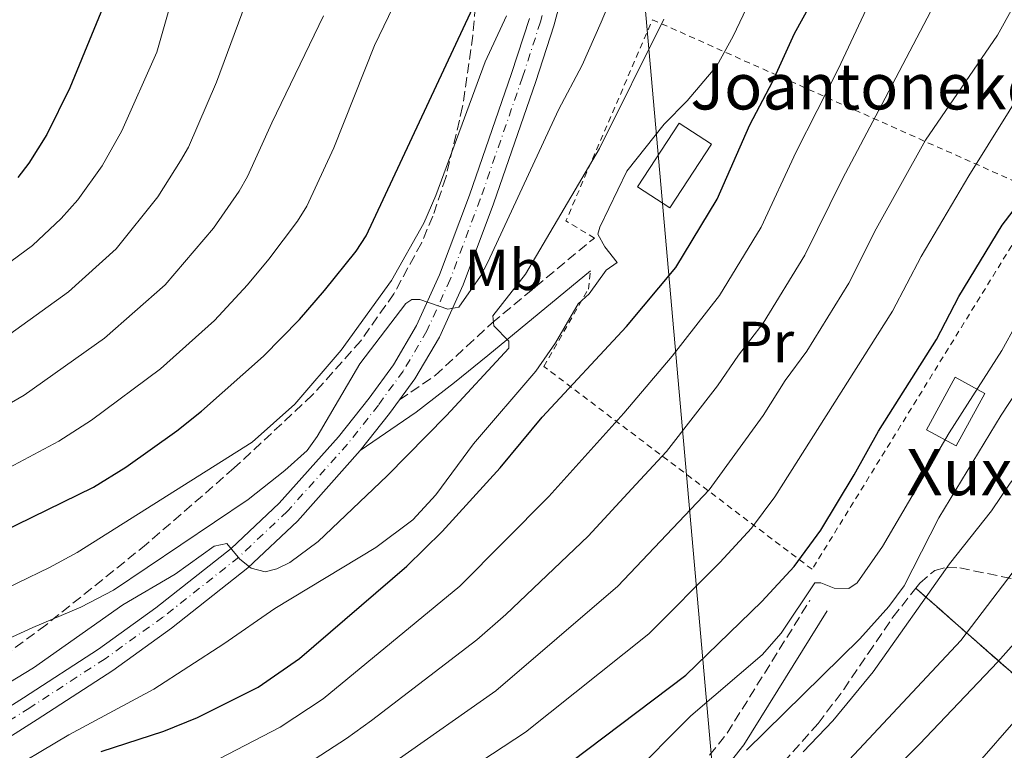
# Model space of a CAD drawing. Units: metres. Extents: x 600018 to 603443, y 4770806 to 4773170.
# Drawn here: x 601381 to 601552, y 4771982 to 4772109 of the extents above; entities that cross this region are included whole.
import ezdxf
from ezdxf.enums import TextEntityAlignment as Align

# ---------------------------------------------------------------- set-up
doc = ezdxf.new("R2010")
doc.units = ezdxf.units.M
doc.header["$MEASUREMENT"] = 0
for name, pattern in [('DGN Style 2', [1.7399219301090239, 1.043953158065414, -0.6959687720436097]), ('DGN Style 3', [2.435890702152634, 1.739921930109024, -0.6959687720436097]), ('DGN Style 4', [2.7856150101045474, 1.391937544087219, -0.6959687720436097, 0.001739921930109024, -0.6959687720436097])]:
    doc.linetypes.add(name, pattern=pattern)
for name, color, linetype, lineweight in [('Borda', 1, 'Continuous', 13), ('Camino', 7, 'DGN Style 3', 0), ('Carretera', 9, 'Continuous', 0), ('Curva de nivel directora', 30, 'Continuous', 30), ('Curva de nivel intermedia', 30, 'Continuous', 0), ('Eje de carretera', 7, 'DGN Style 4', 0), ('Etiqueta de uso rústico', 92, 'Continuous', 0), ('Linea de separación interior de zonas arboladas', 92, 'DGN Style 3', 0), ('Línea blanca (vial)', 7, 'Continuous', 13), ('Línea telefónica', 7, 'Continuous', 0), ('Margen derecho', 7, 'Continuous', 0), ('Tela metálica o alambrada', 7, 'DGN Style 2', 0), ('Texto de Borda', 7, 'Continuous', 0), ('Zona arbolada', 92, 'DGN Style 3', 0)]:
    doc.layers.add(name, color=color, linetype=linetype, lineweight=lineweight)
doc.styles.add('Style-Arial', font='arial.ttf')

msp = doc.modelspace()

# ---------------------------------------------------------------- linework, layer by layer
at = {"layer": 'Borda', "color": 1, "linetype": 'Continuous', "lineweight": 13, "elevation": 532.1000000000059, "flags": 128}
msp.add_lwpolyline([(601500.8700000001, 4772087.390000001), (601493.6500000004, 4772076.359999999), (601488.0499999998, 4772080.029999999), (601495.2800000003, 4772091.050000001), (601500.8700000001, 4772087.390000001)], close=True, dxfattribs=at)
at = {"layer": 'Borda', "color": 23, "linetype": 'Continuous', "lineweight": 0, "elevation": 532.1000000000059, "flags": 128}
msp.add_lwpolyline([(601493.6500000004, 4772076.359999999), (601488.0499999998, 4772080.029999999), (601495.2800000003, 4772091.050000001), (601500.8700000001, 4772087.390000001), (601493.6500000004, 4772076.359999999)], dxfattribs=at)
at = {"layer": 'Borda', "color": 23, "linetype": 'Continuous', "lineweight": 0, "extrusion": (0.01336293089443318, 0.02453052313842568, 0.9996097666151856), "elevation": 125595.8645293692, "flags": 128}
msp.add_lwpolyline([(1754564.870765393, -4476594.886949666), (1754570.723935475, -4476594.886949666), (1754570.717477436, -4476605.268522682), (1754564.859523622, -4476605.259744543), (1754564.870765393, -4476594.886949666)], dxfattribs=at)
at = {"layer": 'Borda', "color": 1, "linetype": 'Continuous', "lineweight": 13, "extrusion": (0.01336293089443318, 0.02453052313842568, 0.9996097666151856), "elevation": 125595.8644803082, "flags": 128}
msp.add_lwpolyline([(1754564.859523622, -4476605.259744543), (1754564.870765393, -4476594.886949666), (1754570.723935475, -4476594.886949666), (1754570.717477436, -4476605.268522682), (1754564.859523622, -4476605.259744543)], close=True, dxfattribs=at)
at = {"layer": 'Camino', "color": 7, "linetype": 'DGN Style 3', "lineweight": 0}
for points in [[(601446.8500000014, 4772043.11, 538.729999999996), (601453.0300000017, 4772047.350000001, 538.2899999999937), (601458.5399999992, 4772052.410000001, 537.550000000003), (601462.8999999978, 4772056.45, 536.5399999999937), (601480.5799999981, 4772071.150000001, 531.6600000000036)], [(601426.6200000008, 4771910.140000002, 481), (601451.6799999994, 4771936.710000002, 484.3099999999977), (601461.2100000002, 4771945.090000001, 485.5599999999978), (601482.0399999976, 4771961.760000001, 488.270000000004), (601490.8199999996, 4771970.070000002, 489.8699999999955), (601495.9999999986, 4771975.869999999, 490.8000000000029), (601503.5599999981, 4771985.449999999, 491.4100000000037), (601517.8899999999, 4772008.449999999, 495.3399999999965)]]:
    msp.add_polyline3d(points, dxfattribs=at)
at = {"layer": 'Carretera', "color": 9, "linetype": 'Continuous', "lineweight": 0}
for points in [[(601476.1799999997, 4772117.540000001, 545.3399999999965), (601473.579999998, 4772107.880000001, 544.9199999999983), (601470.4499999987, 4772098.23, 544.1999999999971), (601463.1200000017, 4772077.08, 542), (601457.8700000013, 4772063.060000001, 540.779999999999), (601453.7699999998, 4772053.970000001, 540.070000000007), (601449.5399999986, 4772046.790000001, 539.2700000000041), (601446.8500000018, 4772043.11, 538.7299999999959), (601445.1399999997, 4772040.779999998, 538.3899999999994), (601440.0900000005, 4772034.369999998, 537.7299999999959), (601429.2199999986, 4772022.159999999, 536.1499999999943), (601420.6499999989, 4772014.079999999, 535.4199999999983), (601407.4099999999, 4772003.59, 534.320000000007), (601397.289999999, 4771996.31, 533.5), (601384.1999999997, 4771987.810000001, 532.529999999999), (601297.6900000017, 4771932.819999999, 526.1399999999994)], [(601295.1400000012, 4771936.429999999, 526.1399999999994), (601381.8099999981, 4771991.529999998, 532.529999999999), (601394.79, 4771999.960000002, 533.5), (601404.7399999988, 4772007.119999999, 534.320000000007), (601417.7600000009, 4772017.420000001, 535.4199999999983), (601426.0500000012, 4772025.250000001, 536.1499999999943), (601436.3299999987, 4772036.730000001, 537.679999999993), (601441.6200000015, 4772043.449999999, 538.3899999999994), (601445.8399999995, 4772049.220000001, 539.2700000000041), (601449.8400000003, 4772056.009999999, 540.070000000007), (601453.780000001, 4772064.750000001, 540.779999999999), (601458.9599999998, 4772078.570000002, 542), (601466.2600000021, 4772099.630000001, 544.1999999999971), (601469.3400000001, 4772109.140000002, 544.9199999999983)]]:
    msp.add_polyline3d(points, dxfattribs=at)
at = {"layer": 'Curva de nivel directora', "color": 30, "linetype": 'Continuous', "lineweight": 30, "flags": 128}
for points, elevation in [([(601378.0599999992, 4772214.510000001), (601388.8899999987, 4772205.020000001), (601397.3299999987, 4772198.490000002), (601403.889999999, 4772193.930000001), (601410.219999999, 4772188.400000002), (601411.7599999991, 4772186.340000001), (601412.5399999992, 4772183.9), (601412.9399999992, 4772181.300000001), (601412.7999999984, 4772178.779999999), (601412.119999999, 4772176.260000001), (601411.1399999999, 4772173.810000001), (601407.0499999997, 4772166.600000001), (601405.9199999986, 4772164), (601405.2500000002, 4772161.470000003), (601404.7999999986, 4772158.870000001), (601404.7899999998, 4772147.5), (601404.3600000006, 4772141.900000001), (601403.2499999999, 4772133.87), (601401.35, 4772126.120000001), (601398.5599999981, 4772118.36), (601389.8399999987, 4772097.119999999), (601385.8399999999, 4772089.07), (601382.7300000007, 4772084.090000001), (601380.8299999987, 4772081.630000002)], 575.0000000000002), ([(601364.6199999991, 4772013.690000001), (601393.9499999991, 4772028.029999999), (601399.5300000004, 4772031.460000001), (601408.3599999994, 4772037.779999999), (601412.6199999996, 4772041.160000001), (601423.3399999995, 4772050.699999999), (601429.5800000002, 4772057.070000002), (601433.9099999998, 4772062.060000001), (601439.3700000002, 4772068.890000002), (601441.1000000003, 4772071.54), (601462.4999999999, 4772117.310000001)], 550.0000000000001), ([(601395.2799999992, 4771982.26), (601406.0700000006, 4771985.77), (601411.9099999988, 4771988.160000001), (601422.4299999998, 4771993.410000001), (601429.5800000002, 4771998.34), (601448.15, 4772014.340000002), (601454.2299999997, 4772020.330000003), (601464.259999999, 4772031.390000002), (601471.5500000002, 4772040.140000002), (601486.1399999993, 4772055.810000001), (601494.7000000001, 4772066.039999999), (601501.839999999, 4772077.900000001), (601507.4899999996, 4772090.74), (601511.4399999992, 4772098.279999999), (601515.2100000001, 4772106.550000002), (601517.9399999991, 4772111.460000004)], 525.0000000000001), ([(601473.7899999998, 4771978.400000002), (601496.4099999998, 4771995.460000001), (601509.5799999996, 4772008.210000004), (601515.1299999994, 4772014.27), (601519.7499999995, 4772020.590000001), (601525.5599999988, 4772030.16), (601529.7499999999, 4772037.740000002), (601539.759999999, 4772053.609999999), (601543.6700000005, 4772061.020000001), (601551.1200000005, 4772073.390000001), (601554.3799999993, 4772077.61)], 500.0000000000005), ([(601508.4699999986, 4771955.33), (601536.8299999986, 4771983.520000001), (601550.4000000006, 4771997.79), (601557.7999999991, 4772006.100000001), (601567.2099999991, 4772018.230000001), (601573.7299999992, 4772027.510000002), (601589.409999999, 4772042.750000001), (601595.4100000005, 4772054.449999999), (601606.0999999992, 4772064.310000001), (601610.7500000005, 4772066.670000002), (601614.9500000004, 4772066.689999999), (601616.8300000002, 4772064.83), (601618.7100000001, 4772062.51), (601628.5599999982, 4772053.689999999), (601658, 4772035.550000001), (601658.5199999987, 4772035.220000001), (601664.0399999995, 4772032.04), (601675.6899999992, 4772026.300000002), (601686.0999999985, 4772022.990000002), (601692.8299999986, 4772021.800000001), (601698.9999999999, 4772021.390000002), (601711.7899999997, 4772021.449999999), (601726.8100000002, 4772022.180000001), (601733.9600000004, 4772023.369999999)], 475)]:
    msp.add_lwpolyline(points, dxfattribs=dict(at, elevation=elevation))
at = {"layer": 'Curva de nivel intermedia', "color": 30, "linetype": 'Continuous', "lineweight": 0, "flags": 128}
for points, elevation in [([(601451.4300000012, 4772122.929999999), (601442.5300000008, 4772104.46), (601435.5000000012, 4772086.779999999), (601430.8499999997, 4772076.66), (601429.2400000005, 4772074.09), (601424.2900000017, 4772067.460000001), (601420.5600000012, 4772063.050000001), (601414.8400000014, 4772056.880000002), (601405.5099999995, 4772048.5), (601393.6000000006, 4772039.630000001), (601387.9299999998, 4772036), (601363.6300000012, 4772023.05)], 555.0000000000001), ([(601415.6500000005, 4771980.970000001), (601426.2100000017, 4771986.449999998), (601433.6500000004, 4771991.410000001), (601457.320000001, 4772010.859999999), (601472.6900000002, 4772026.430000001), (601485.7100000001, 4772040.819999999), (601494.0200000004, 4772050.679999999), (601502.2400000015, 4772061.220000001), (601509.4200000009, 4772073.04), (601515.5000000005, 4772086.08), (601522.7600000004, 4772100.390000001), (601532.5000000013, 4772121.179999999)], 520), ([(601446.3200000017, 4771980.65), (601463.5300000003, 4771992.77), (601484.6300000004, 4772010.880000002), (601500.4199999997, 4772027.550000002), (601509.7899999997, 4772040.42), (601513.5899999995, 4772046.499999999), (601517.3300000011, 4772051.59), (601524.5900000011, 4772063.319999998), (601529.3200000006, 4772072.720000001), (601537.8500000001, 4772088.069999999), (601550.3100000012, 4772106.25), (601557.7000000007, 4772119.659999999)], 510), ([(601408.9900000019, 4772117.699999998), (601404.8600000013, 4772103.310000001), (601398.8600000021, 4772089.679999998), (601395.4500000011, 4772083.67), (601391.1999999998, 4772077.77), (601388.3099999998, 4772074.529999998), (601383.35, 4772069.84), (601369.8800000007, 4772059.92)], 570), ([(601422.060000001, 4772116.720000001), (601415.2000000012, 4772098.109999999), (601410.3399999997, 4772086.890000001), (601408.9800000007, 4772084.48), (601405.0600000002, 4772078.27), (601397.8400000005, 4772069.26), (601389.5999999995, 4772061.83), (601375.9, 4772051.939999999)], 565.0000000000001), ([(601509.28, 4772115.96), (601504.5999999995, 4772106.069999998), (601501.7600000009, 4772100.98), (601496.630000001, 4772094.869999998), (601492.6799999994, 4772090.869999999), (601486.2300000008, 4772082.74), (601481.5400000014, 4772073.009999998), (601481.1700000004, 4772071.83), (601482.4000000019, 4772069.650000001), (601484.5499999999, 4772066.910000001), (601482.65, 4772065.599999999), (601479.6900000006, 4772061.460000001), (601477.7900000007, 4772059.77), (601473.8500000001, 4772053.02), (601470.4500000004, 4772048.090000001), (601459.6700000003, 4772035.5), (601453.1500000001, 4772026.689999999), (601449.1700000016, 4772022.34), (601442.7800000011, 4772017.550000002), (601425.2800000019, 4772006.999999999), (601416.4700000008, 4772000.880000001), (601404.3499999995, 4771993.050000002), (601389.6900000012, 4771985.17), (601377.2000000009, 4771977.759999998)], 530.0000000000002), ([(601484.1200000008, 4772114.180000001), (601481.7800000005, 4772108.519999999), (601478.4500000002, 4772101.09), (601474.3700000009, 4772093.349999999), (601462.130000001, 4772066.989999999), (601460.8600000015, 4772064.539999999), (601457.1199999999, 4772059.17), (601455.2199999999, 4772058.849999999), (601450.3899999997, 4772060.509999999), (601449.0199999996, 4772060.5), (601447.9500000011, 4772059.83), (601439.9800000006, 4772049.369999999), (601432.62, 4772036.789999999), (601430.880000001, 4772034.38), (601427.0099999997, 4772030.890000001), (601420.6900000009, 4772025.88), (601397.3900000014, 4772010.169999998), (601391.7499999999, 4772007.24), (601383.4200000014, 4772003.720000001), (601356.9099999999, 4771991.539999999)], 540.0000000000001), ([(601429.9900000015, 4771979.48), (601437.7200000007, 4771984.49), (601442.000000001, 4771987.640000001), (601460.2699999993, 4772001.619999999), (601465.2500000015, 4772005.970000001), (601479.5200000008, 4772019.560000001), (601487.780000002, 4772028.460000001), (601493.0700000004, 4772034.179999999), (601501.9100000006, 4772045.550000002), (601505.5100000014, 4772050.88), (601509.7899999997, 4772056.41), (601517.0100000015, 4772068.180000001), (601523.5100000014, 4772081.42), (601530.2999999997, 4772094.23), (601540.5900000005, 4772113.850000001)], 515.0000000000001), ([(601433.7000000018, 4772109.599999999), (601424.7800000012, 4772091.06), (601420.5900000002, 4772081.770000001), (601419.1100000006, 4772079.279999998), (601414.6800000004, 4772072.87), (601406.3400000011, 4772063.07), (601395.8500000013, 4772053.810000001), (601381.9100000004, 4772043.970000001), (601358.1500000005, 4772030.210000001)], 560), ([(601375.3099999999, 4772008.829999999), (601386.2900000014, 4772014.09), (601391.0900000003, 4772016.710000001), (601421.4000000017, 4772035.789999999), (601428.7799999999, 4772042.359999999), (601436.7599999995, 4772051.720000001), (601445.4800000013, 4772063.769999998), (601451.0900000016, 4772073.730000001), (601453.1700000003, 4772078.5), (601461.7199999999, 4772101.640000001), (601465.4000000012, 4772109.58)], 545), ([(601492.6200000012, 4772109.029999998), (601481.4499999997, 4772086.63), (601468.6800000002, 4772064.869999998), (601463.0300000019, 4772057.65), (601463.2000000017, 4772055.970000001), (601465.8100000002, 4772053.31), (601465.8100000002, 4772052.09), (601455.0299999999, 4772040.41), (601444.7600000015, 4772029.960000001), (601432.8200000012, 4772018.589999998), (601427.9100000005, 4772014.999999999), (601425.6700000009, 4772013.890000001), (601423.6400000014, 4772013.34), (601421.2300000017, 4772014.02), (601419.2400000002, 4772015.539999999), (601417.0099999995, 4772018.28), (601414.7899999999, 4772017.810000001), (601408.0500000009, 4772012.940000001), (601399.0300000019, 4772007.630000002), (601383.5700000012, 4771996.769999999), (601376.5599999994, 4771992.539999999)], 535), ([(601445.8600000012, 4771970.63), (601468.66, 4771985.590000001), (601489.9800000014, 4772002.649999999), (601502.3100000008, 4772014.960000001), (601507.7700000012, 4772020.910000001), (601511.8200000013, 4772026.329999999), (601532.1700000005, 4772058.470000001), (601537.1399999993, 4772067.939999999), (601545.3899999993, 4772081.899999999), (601555.7000000002, 4772098.469999999)], 505.0000000000001), ([(601523.0000000017, 4771979.05), (601543.97, 4772001.46), (601556.7199999995, 4772018.189999999), (601572.2500000017, 4772037.489999999), (601580.2900000017, 4772049.51), (601585.2300000014, 4772060.480000001), (601586.49, 4772062.619999999), (601595.8500000008, 4772074.460000001), (601599.36, 4772080.050000002), (601604.2100000004, 4772084.01), (601606.6500000012, 4772084.789999999), (601610.5000000001, 4772083.410000001), (601613.0900000008, 4772082.079999999), (601616.8800000016, 4772078.819999999), (601620.7700000008, 4772073.86), (601624.6900000013, 4772069.820000002), (601635.1299999997, 4772059.77), (601640.2800000017, 4772055.63), (601655.0000000005, 4772046.079999999), (601670.630000001, 4772038.119999999), (601679.1100000013, 4772034.930000001)], 480.0000000000001), ([(601486.3499999993, 4771977.49), (601497.2700000004, 4771988.439999998), (601509.6199999999, 4771999.010000001), (601512.9300000002, 4772002.759999999), (601518.7200000014, 4772011.439999998), (601519.7899999998, 4772011.449999999), (601522.0899999999, 4772010.539999999), (601524.6, 4772010.470000001), (601526.0599999995, 4772011.480000001), (601530.4400000004, 4772017.730000001), (601541.9699999995, 4772037.399999999), (601551.0700000012, 4772051.66), (601556.0600000002, 4772060.699999999)], 495), ([(601506.9199999997, 4771982.470000001), (601526.490000001, 4772001.749999999), (601531.510000001, 4772007.359999998), (601534.2000000001, 4772010.949999998), (601540.1800000013, 4772022.689999999), (601550.9400000017, 4772040.48), (601560.030000002, 4772054.279999999)], 490.0000000000001), ([(601543.6000000011, 4771976.359999999), (601556.7799999998, 4771991.480000001), (601560.7899999998, 4771997.059999999), (601579.6200000012, 4772016.91), (601593.5300000008, 4772035.42), (601604.1000000008, 4772047.699999999), (601608.2500000015, 4772051.529999998), (601611.9800000021, 4772053.42), (601615.3400000016, 4772053.439999999), (601618.3500000001, 4772050.09), (601626.2200000002, 4772043.039999999), (601658.4400000003, 4772022.859999999), (601670.7200000006, 4772016.489999999), (601674.640000001, 4772014.930000001), (601682.490000001, 4772012.369999998), (601690.760000001, 4772010.529999998), (601698.0000000009, 4772009.819999999), (601711.8700000001, 4772009.569999999), (601727.3900000012, 4772010.180000001), (601731.6600000004, 4772010.609999998), (601739.64, 4772011.999999999), (601776.390000001, 4772020.27), (601788.2500000007, 4772024.140000001), (601796.150000002, 4772028.550000001)], 470), ([(601516.6900000018, 4771982.210000001), (601521.8500000007, 4771987.59), (601528.8400000001, 4771996.029999998), (601542.0400000011, 4772014.750000001), (601549.320000001, 4772023.949999998), (601552.5100000006, 4772028.710000002), (601566.0300000012, 4772045.439999999)], 485)]:
    msp.add_lwpolyline(points, dxfattribs=dict(at, elevation=elevation))
at = {"layer": 'Eje de carretera', "color": 7, "linetype": 'DGN Style 4', "lineweight": 0}
msp.add_polyline3d([(601473.8099999977, 4772118.029999999, 545.3399999999966), (601471.2600000018, 4772108.57, 544.9199999999984), (601468.1599999993, 4772098.99, 544.1999999999971), (601460.8500000003, 4772077.890000002, 542.0000000000001), (601455.6400000001, 4772063.980000001, 540.779999999999), (601451.6200000013, 4772055.08, 540.0700000000071), (601447.5199999998, 4772048.119999999, 539.2700000000042), (601443.2199999993, 4772042.240000002, 538.3899999999995), (601437.8599999994, 4772035.439999999, 537.6799999999931), (601427.479999999, 4772023.850000001, 536.1499999999943), (601419.0700000003, 4772015.91, 535.0700000000071), (601405.9499999998, 4772005.52, 534.320000000007), (601395.9200000005, 4771998.310000001, 533.5), (601382.8899999994, 4771989.84, 532.529999999999), (601296.2899999997, 4771934.790000001, 526.1399999999995)], dxfattribs=at)
at = {"layer": 'Linea de separación interior de zonas arboladas', "color": 92, "linetype": 'DGN Style 3', "lineweight": 0, "extrusion": (0.297250333859353, -0.3638888956597393, 0.882738415747292), "elevation": -1557237.764742727, "flags": 128}
msp.add_lwpolyline([(3484694.980484995, 2926600.981415784), (3484783.947597876, 2926603.024556895), (3484777.354732156, 2926647.888530432)], dxfattribs=at)
at = {"layer": 'Línea blanca (vial)', "color": 7, "linetype": 'Continuous', "lineweight": 13, "extrusion": (0.5409899503278389, -0.4961323038274091, 0.6791042708915839), "elevation": -2041822.186777821, "flags": 128}
msp.add_lwpolyline([(3923515.676157754, 1889740.972681074), (3923512.803170444, 1889740.509492204), (3923504.6657407, 1889739.610360868)], dxfattribs=at)
at = {"layer": 'Línea blanca (vial)', "color": 7, "linetype": 'Continuous', "lineweight": 13}
for points in [[(601440.9699999985, 4772246.57, 548.7200000000013), (601439.6000000006, 4772236.99, 548.3999999999943), (601439.5599999981, 4772232.000000001, 548.2500000000001), (601440.6900000012, 4772221.140000001, 548.0000000000001), (601441.620000001, 4772217.540000002, 547.9199999999984), (601444.4899999988, 4772210.590000001, 547.7200000000013), (601466.3199999998, 4772162.600000001, 546.7200000000012), (601473.649999999, 4772144.99, 546.3000000000029), (601475.7999999992, 4772137.820000002, 546.1100000000007), (601477.1700000016, 4772129.16, 545.7599999999949), (601477.1000000001, 4772123.890000002, 545.5399999999937), (601476.1799999992, 4772117.540000002, 545.3399999999966), (601473.5799999975, 4772107.880000002, 544.9199999999984), (601470.4499999982, 4772098.230000001, 544.1999999999971), (601463.1200000013, 4772077.080000001, 542.0000000000001), (601457.8700000008, 4772063.060000001, 540.779999999999), (601453.7699999993, 4772053.970000002, 540.0700000000071), (601449.5399999982, 4772046.790000002, 539.2700000000042), (601446.8500000014, 4772043.11, 538.729999999996)], [(601469.3399999995, 4772109.140000002, 544.9199999999984), (601466.2600000016, 4772099.630000002, 544.1999999999971), (601458.9599999995, 4772078.570000002, 542.0000000000001), (601453.7800000005, 4772064.750000002, 540.779999999999), (601449.8399999999, 4772056.01, 540.0700000000071), (601445.839999999, 4772049.220000002, 539.2700000000042), (601441.620000001, 4772043.45, 538.3899999999995), (601436.3299999982, 4772036.730000001, 537.6799999999931), (601426.0500000007, 4772025.250000002, 536.1499999999943), (601417.7600000005, 4772017.420000002, 535.4199999999984), (601404.7399999984, 4772007.119999999, 534.320000000007), (601394.7899999997, 4771999.960000004, 533.5), (601381.8099999976, 4771991.529999999, 532.529999999999), (601295.1400000007, 4771936.430000001, 526.1399999999995)], [(601440.0900000001, 4772034.369999999, 537.729999999996), (601429.2199999981, 4772022.16, 536.1499999999943), (601420.6499999984, 4772014.08, 535.4199999999984), (601407.4099999995, 4772003.59, 534.320000000007), (601397.2899999986, 4771996.310000001, 533.5), (601384.1999999993, 4771987.810000002, 532.529999999999), (601297.6900000012, 4771932.82, 526.1399999999995)]]:
    msp.add_polyline3d(points, dxfattribs=at)
at = {"layer": 'Línea telefónica', "color": 7, "linetype": 'Continuous', "lineweight": 0}
msp.add_polyline3d([(601712.2399999994, 4771282.520000001, 417.6100000000006), (601696.3599999985, 4771300.449999998, 423.25), (601680.8299999986, 4771377.210000002, 441.1999999999971), (601665.609999999, 4771457.970000001, 464.0200000000041), (601652.3299999976, 4771520.509999999, 470.8000000000029), (601628.6799999994, 4771650.17, 379.8600000000006), (601623.7800000021, 4771680.220000002, 382.1600000000035), (601584.8200000006, 4771759.550000001, 397.0500000000029), (601546.2800000017, 4771838.98, 420.8399999999965), (601506.0300000005, 4771922.48, 462.8800000000047), (601485.2099999998, 4772158.15, 537.5200000000041), (601469.4491408968, 4772299.545932221, 548.1806999999973), (601467.0700000013, 4772320.890000002, 549.7899999999936), (601459.2899999984, 4772416.41, 542.6699999999983), (601454.1099999995, 4772620.84, 519.0200000000041), (601416.5200000005, 4772857.050000001, 517.1399999999994), (601420.4200000009, 4772936.769999999, 514.8000000000029), (601451.5399999992, 4773002.720000001, 514.3999999999943), (601464.510000002, 4773094.190000001, 515.679999999993), (601464.4600000007, 4773141.29, 520.929999999993)], dxfattribs=at)
at = {"layer": 'Margen derecho', "color": 7, "linetype": 'Continuous', "lineweight": 0}
for points in [[(601440.0900000001, 4772034.369999999, 537.729999999996), (601449.7500000005, 4772040.990000002, 537.729999999996), (601456.3900000012, 4772046.160000003, 537.3500000000058), (601462.149999999, 4772050.790000001, 536.1600000000036), (601479.9200000009, 4772065.480000001, 531.1399999999994)], [(601379.4600000007, 4771815.570000002, 467.4600000000065), (601380.5699999994, 4771817.16, 467.5000000000001), (601382.3999999977, 4771820.92, 467.9999999999999), (601383.0300000003, 4771825.520000001, 468.5599999999976), (601382.6900000006, 4771830.08, 469.0899999999967), (601381.9699999986, 4771832.109999999, 469.3600000000006), (601374.8599999985, 4771843.170000002, 471.0800000000017), (601374.0699999994, 4771845.580000001, 471.0899999999966), (601374.0100000014, 4771846.630000002, 471.0800000000017), (601374.6499999984, 4771849.029999999, 471.1600000000035), (601376.5199999993, 4771851.540000002, 471.1900000000024), (601382.1000000006, 4771857.36, 471.7200000000012), (601392.6000000013, 4771867.860000002, 473.8999999999943), (601413.420000002, 4771891.02, 478.9100000000037), (601454.1299999993, 4771934.190000001, 484.3099999999977), (601463.4699999979, 4771942.4, 485.5599999999978), (601484.350000001, 4771959.11, 488.270000000004), (601493.3399999987, 4771967.619999999, 489.8699999999955), (601498.6999999987, 4771973.609999999, 490.8000000000029), (601506.4400000013, 4771983.430000002, 491.4100000000037), (601520.8700000016, 4772006.59, 495.3399999999965)]]:
    msp.add_polyline3d(points, dxfattribs=at)
at = {"layer": 'Tela metálica o alambrada', "color": 7, "linetype": 'DGN Style 2', "lineweight": 0, "extrusion": (0.2525976217615036, -0.1650081971673991, 0.9533974702861325), "elevation": -635000.9804060293, "flags": 128}
msp.add_lwpolyline([(4324174.493192977, 2008207.339191344), (4324220.700433346, 2008217.14970292), (4324214.64686757, 2008244.360615095)], dxfattribs=at)
at = {"layer": 'Tela metálica o alambrada', "color": 7, "linetype": 'DGN Style 2', "lineweight": 0, "extrusion": (0.4229993214135583, -0.2085108772428244, 0.8818133522209205), "elevation": -740133.6516835237, "flags": 128}
msp.add_lwpolyline([(4546235.368323168, 1385058.982629618), (4546235.847977877, 1385065.471198902), (4546273.711874031, 1385067.697668755)], dxfattribs=at)
at = {"layer": 'Tela metálica o alambrada', "color": 7, "linetype": 'DGN Style 2', "lineweight": 0, "extrusion": (0.3914441864766722, -0.1748562601342547, 0.9034360725394345), "elevation": -598498.6764970531, "flags": 128}
msp.add_lwpolyline([(4602481.08792945, 1262450.863297148), (4602481.08792945, 1262368.875593802)], dxfattribs=at)
at = {"layer": 'Tela metálica o alambrada', "color": 7, "linetype": 'DGN Style 2', "lineweight": 0}
msp.add_polyline3d([(601558.2699999996, 4772078.730000001, 501.0599999999977), (601518.2599999999, 4772013.800000001, 499.5299999999989), (601471.8600000005, 4772048.9, 531.1499999999943), (601479.5499999998, 4772062.310000001, 531.1499999999943), (601479.9199999999, 4772065.480000001, 531.4900000000052)], dxfattribs=at)
at = {"layer": 'Zona arbolada', "color": 92, "linetype": 'DGN Style 3', "lineweight": 0}
for points in [[(601462.3499999996, 4772140.33, 555.4600000000064), (601459.5599999996, 4772106.199999999, 553.679999999993), (601457.79, 4772093.890000001, 553.0599999999977), (601454.8899999997, 4772081.65, 552.3600000000006), (601452.6299999999, 4772074.930000001, 551.9100000000036), (601450.6600000003, 4772070.26, 551.5), (601445.9000000004, 4772061.49, 550.4900000000052), (601440.1699999999, 4772053.359999999, 549.3500000000058), (601431.8300000001, 4772043.980000001, 548), (601418.2800000003, 4772031.34, 546.5500000000029), (601403.1200000001, 4772018.16, 545.1699999999983), (601385.6900000004, 4772004.16, 543.8099999999977), (601369.7199999997, 4771992.430000001, 542.7200000000012)], [(601462.3499999996, 4772140.33, 555.4600000000064), (601459.5599999996, 4772106.199999999, 553.679999999993), (601457.79, 4772093.890000001, 553.0599999999977), (601454.8899999997, 4772081.65, 552.3600000000006), (601452.6299999999, 4772074.930000001, 551.9100000000036), (601450.6600000003, 4772070.26, 551.5), (601445.9000000004, 4772061.49, 550.4900000000052), (601440.1699999999, 4772053.359999999, 549.3500000000058), (601431.8300000001, 4772043.980000001, 548), (601418.2800000003, 4772031.34, 546.5500000000029), (601403.1200000001, 4772018.16, 545.1699999999983), (601385.6900000004, 4772004.16, 543.8099999999977), (601369.7199999997, 4771992.430000001, 542.7200000000012)], [(601566.3499999996, 4771984.029999999, 474.0200000000041), (601536.1900000004, 4772010.529999999, 495.1000000000058), (601536.8899999997, 4772011.42, 495.0099999999948), (601539.4800000006, 4772013.609999999, 494.4199999999983), (601541.5499999998, 4772014.130000001, 493.5500000000029), (601543.8099999996, 4772014.050000001, 492.3999999999942), (601553.6699999999, 4772012.01, 487.0899999999965)], [(601536.1900000004, 4772010.529999999, 495.1000000000058), (601536.8899999997, 4772011.42, 495.0099999999948), (601539.4800000006, 4772013.609999999, 494.4199999999983), (601541.5499999998, 4772014.130000001, 493.5500000000029), (601543.8099999996, 4772014.050000001, 492.3999999999942), (601553.6699999999, 4772012.01, 487.0899999999965)], [(601498.5899999999, 4771926.350000001, 473.0599999999977), (601496.7199999997, 4771925.859999999, 473.429999999993), (601492.8300000001, 4771925.07, 474.7100000000065), (601490.5499999998, 4771924.930000001, 475.6999999999971), (601486.0999999996, 4771925.58, 477.9700000000012), (601483.9400000004, 4771926.439999999, 479.1300000000047), (601480.1900000004, 4771928.99, 481.0500000000029), (601478.4299999997, 4771931, 482.0299999999989), (601477.25, 4771933.32, 483.0099999999948), (601476.6399999997, 4771935.82, 483.9799999999959), (601476.5700000003, 4771938.359999999, 484.929999999993), (601477.0199999996, 4771940.83, 485.8399999999965), (601477.9699999997, 4771943.100000001, 486.6900000000023), (601483.6399999997, 4771950.01, 489.3300000000018), (601490.4000000004, 4771957.210000001, 491.3699999999953), (601497.4800000006, 4771964.32, 492.7899999999936), (601504.6399999997, 4771971.41, 493.7700000000041), (601513.3200000003, 4771980.359999999, 494.6999999999971), (601519.29, 4771987.109999999, 495.3800000000047), (601523.7199999997, 4771992.980000001, 495.7899999999936), (601527.9500000002, 4771999.25, 495.8500000000058), (601532.25, 4772005.529999999, 495.5800000000018), (601536.1900000004, 4772010.529999999, 495.1000000000058)]]:
    msp.add_polyline3d(points, dxfattribs=at)
msp.add_polyline3d([(601498.5899999999, 4771926.350000001, 473.0599999999977), (601496.7199999997, 4771925.859999999, 473.429999999993), (601492.8300000001, 4771925.07, 474.7100000000065), (601490.5499999998, 4771924.930000001, 475.6999999999971), (601486.0999999996, 4771925.58, 477.9700000000012), (601483.9400000004, 4771926.439999999, 479.1300000000047), (601480.1900000004, 4771928.99, 481.0500000000029), (601478.4299999997, 4771931, 482.0299999999989), (601477.25, 4771933.32, 483.0099999999948), (601476.6399999997, 4771935.82, 483.9799999999959), (601476.5700000003, 4771938.359999999, 484.929999999993), (601477.0199999996, 4771940.83, 485.8399999999965), (601477.9699999997, 4771943.100000001, 486.6900000000023), (601483.6399999997, 4771950.01, 489.3300000000018), (601490.4000000004, 4771957.210000001, 491.3699999999953), (601497.4800000006, 4771964.32, 492.7899999999936), (601504.6399999997, 4771971.41, 493.7700000000041), (601513.3200000003, 4771980.359999999, 494.6999999999971), (601519.29, 4771987.109999999, 495.3800000000047), (601523.7199999997, 4771992.980000001, 495.7899999999936), (601527.9500000002, 4771999.25, 495.8500000000058), (601532.25, 4772005.529999999, 495.5800000000018), (601536.1900000004, 4772010.529999999, 495.1000000000058), (601566.3499999996, 4771984.029999999, 474.0200000000041)], close=True, dxfattribs=at)

# ---------------------------------------------------------------- texts
at = {"layer": 'Etiqueta de uso rústico', "color": 92, "linetype": 'Continuous', "lineweight": 0, "style": 'Style-Arial'}
for s, p in [('Mb', (601464.9502462412, 4772065.640010002, 538.6600000000036)), ('Pr', (601510.2754566106, 4772053.150010003, 515.029999999999))]:
    msp.add_text(s, height=7.000000000000002, dxfattribs=at).set_placement(p, align=Align.MIDDLE_CENTER)
at = {"layer": 'Texto de Borda', "color": 7, "linetype": 'Continuous', "lineweight": 0, "style": 'Style-Arial'}
for s, p in [('Joantoneko Borda', (601497.1999999994, 4772093.400000001, 529.320000000007)), ('Xuxaien Borda', (601534.5699999994, 4772026.619999999, 495.4400000000023))]:
    msp.add_text(s, height=8, dxfattribs=at).set_placement(p)

doc.saveas('drawing.dxf')
